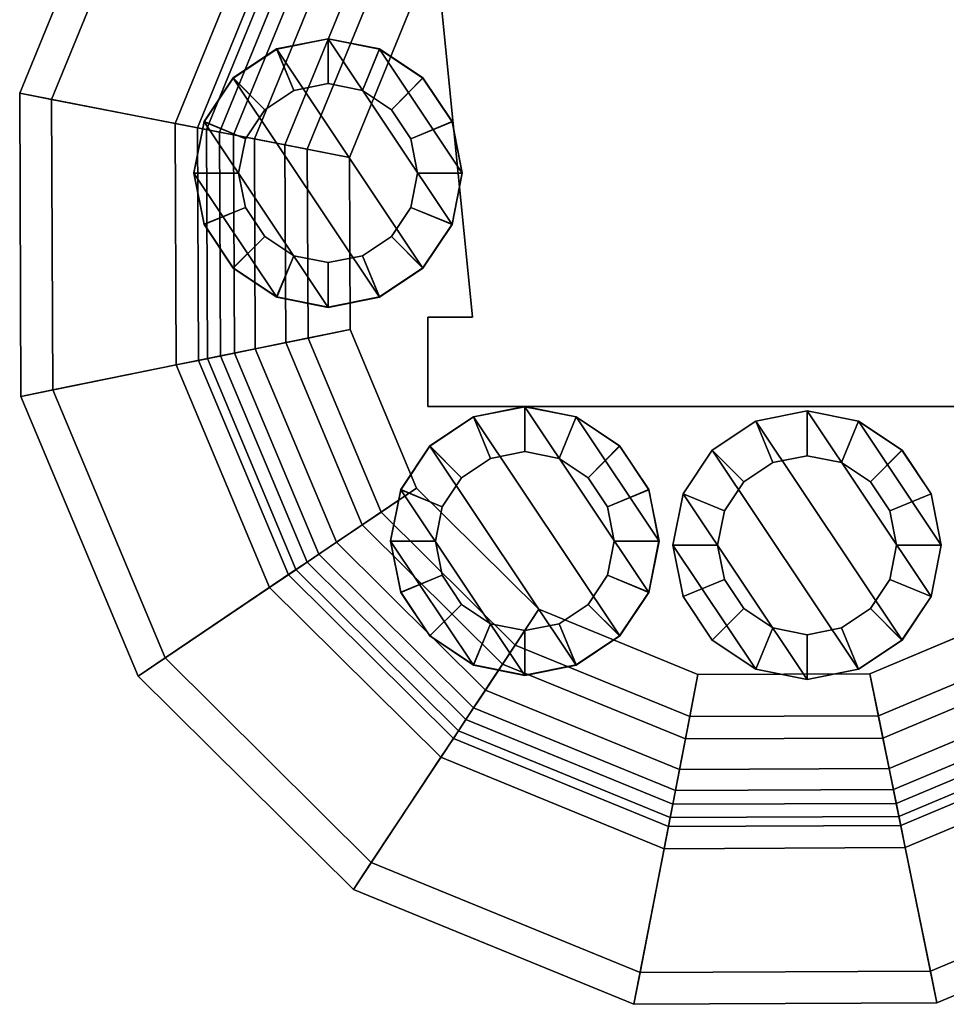
# Model space of a CAD drawing. Units: inches. Extents: x -240 to 231, y -80 to 35.
# Drawn here: x -2 to 0, y -29 to -26 of the extents above; entities that cross this region are included whole.
import ezdxf

# ---------------------------------------------------------------- set-up
doc = ezdxf.new("R2010")
doc.units = ezdxf.units.IN
doc.header["$MEASUREMENT"] = 0
for name, color, linetype in [('DISPLAY-CUP', 5, 'Continuous'), ('DISPLAY-ERASER', 5, 'Continuous'), ('DISPLAY-MARKER', 5, 'Continuous')]:
    doc.layers.add(name, color=color, linetype=linetype)

# ---------------------------------------------------------------- blocks, each defined once
blk = doc.blocks.new('GEXMK_1_0T')
at = {"layer": 'DISPLAY-CUP'}
for points in [[(-1.0892, -2.8479, 34.709), (-0.782, -2.097, 34.709), (-0.8577, -2.0469, 34.709), (-1.1783, -2.8305, 34.709)], [(-0.8577, -2.0469, 34.709), (-0.4886, -2.2912, 31.3536), (-0.7438, -2.915, 31.3536), (-1.1783, -2.8305, 34.709)], [(-0.6562, -2.932, 31.3654), (-0.4142, -2.3405, 31.3654), (-0.782, -2.097, 34.709), (-1.0892, -2.8479, 34.709)], [(-0.4886, -2.2912, 31.3536), (-0.4357, -2.3262, 31.1677), (-0.6815, -2.9271, 31.1677), (-0.7438, -2.915, 31.3536)], [(-0.4357, -2.3262, 31.1677), (-0.3501, -2.3829, 31.043), (-0.5808, -2.9467, 31.043), (-0.6815, -2.9271, 31.1677)], [(-0.6198, -2.9391, 31.2411), (-0.3833, -2.3609, 31.2411), (-0.4142, -2.3405, 31.3654), (-0.6562, -2.932, 31.3654)], [(-0.5225, -2.958, 31.1107), (-0.3006, -2.4156, 31.1107), (-0.3833, -2.3609, 31.2411), (-0.6198, -2.9391, 31.2411)], [(-0.3501, -2.3829, 31.043), (-0.2282, -2.4635, 30.9539), (-0.4373, -2.9746, 30.9539), (-0.5808, -2.9467, 31.043)], [(-0.3748, -2.9867, 31.0269), (-0.1751, -2.4987, 31.0269), (-0.3006, -2.4156, 31.1107), (-0.5225, -2.958, 31.1107)], [(-0.2282, -2.4635, 30.9539), (-0.0753, -2.5648, 30.919), (-0.2572, -3.0096, 30.919), (-0.4373, -2.9746, 30.9539)], [(-0.2572, -3.0096, 31.009), (-0.0753, -2.5648, 31.009), (-0.1751, -2.4987, 31.0269), (-0.3748, -2.9867, 31.0269)], [(-1.0857, -3.6591, 34.709), (-1.0892, -2.8479, 34.709), (-1.1783, -2.8305, 34.709), (-1.1747, -3.6772, 34.709)], [(-1.1783, -2.8305, 34.709), (-0.7438, -2.915, 31.3536), (-0.7409, -3.589, 31.3536), (-1.1747, -3.6772, 34.709)], [(-0.6534, -3.5712, 31.3654), (-0.6562, -2.932, 31.3654), (-1.0892, -2.8479, 34.709), (-1.0857, -3.6591, 34.709)], [(-0.7438, -2.915, 31.3536), (-0.6815, -2.9271, 31.1677), (-0.6787, -3.5763, 31.1677), (-0.7409, -3.589, 31.3536)], [(-0.6815, -2.9271, 31.1677), (-0.5808, -2.9467, 31.043), (-0.5781, -3.5558, 31.043), (-0.6787, -3.5763, 31.1677)], [(-0.6171, -3.5638, 31.2411), (-0.6198, -2.9391, 31.2411), (-0.6562, -2.932, 31.3654), (-0.6534, -3.5712, 31.3654)], [(-0.52, -3.544, 31.1107), (-0.5225, -2.958, 31.1107), (-0.6198, -2.9391, 31.2411), (-0.6171, -3.5638, 31.2411)], [(-0.5808, -2.9467, 31.043), (-0.4373, -2.9746, 30.9539), (-0.4349, -3.5267, 30.9539), (-0.5781, -3.5558, 31.043)], [(-0.3725, -3.514, 31.0269), (-0.3748, -2.9867, 31.0269), (-0.5225, -2.958, 31.1107), (-0.52, -3.544, 31.1107)], [(-0.4373, -2.9746, 30.9539), (-0.2572, -3.0096, 30.919), (-0.2551, -3.4901, 30.919), (-0.4349, -3.5267, 30.9539)], [(-0.2551, -3.4901, 31.009), (-0.2572, -3.0096, 31.009), (-0.3748, -2.9867, 31.0269), (-0.3725, -3.514, 31.0269)], [(-0.4349, -3.5267, 30.9539), (-0.2551, -3.4901, 30.919), (-0.0693, -3.9333, 30.919), (-0.2214, -4.0359, 30.9539)], [(-0.0693, -3.9333, 31.009), (-0.2551, -3.4901, 31.009), (-0.3725, -3.514, 31.0269), (-0.1686, -4.0003, 31.0269)], [(-0.1686, -4.0003, 31.0269), (-0.3725, -3.514, 31.0269), (-0.52, -3.544, 31.1107), (-0.2934, -4.0844, 31.1107)], [(-0.2934, -4.0844, 31.1107), (-0.52, -3.544, 31.1107), (-0.6171, -3.5638, 31.2411), (-0.3755, -4.1399, 31.2411)], [(-0.5781, -3.5558, 31.043), (-0.4349, -3.5267, 30.9539), (-0.2214, -4.0359, 30.9539), (-0.3426, -4.1176, 31.043)], [(-0.4063, -4.1606, 31.3654), (-0.6534, -3.5712, 31.3654), (-1.0857, -3.6591, 34.709), (-0.772, -4.4073, 34.709)], [(-0.6787, -3.5763, 31.1677), (-0.5781, -3.5558, 31.043), (-0.3426, -4.1176, 31.043), (-0.4276, -4.175, 31.1677)], [(-0.3755, -4.1399, 31.2411), (-0.6171, -3.5638, 31.2411), (-0.6534, -3.5712, 31.3654), (-0.4063, -4.1606, 31.3654)], [(-1.1747, -3.6772, 34.709), (-0.7409, -3.589, 31.3536), (-0.4802, -4.2105, 31.3536), (-0.8472, -4.458, 34.709)], [(-0.7409, -3.589, 31.3536), (-0.6787, -3.5763, 31.1677), (-0.4276, -4.175, 31.1677), (-0.4802, -4.2105, 31.3536)], [(-0.772, -4.4073, 34.709), (-1.0857, -3.6591, 34.709), (-1.1747, -3.6772, 34.709), (-0.8472, -4.458, 34.709)], [(-0.2214, -4.0359, 30.9539), (-0.0693, -3.9333, 30.919), (0.272, -4.2716, 30.919), (0.1707, -4.4246, 30.9539)], [(0.272, -4.2716, 31.009), (-0.0693, -3.9333, 31.009), (-0.1686, -4.0003, 31.0269), (0.2059, -4.3715, 31.0269)], [(0.2059, -4.3715, 31.0269), (-0.1686, -4.0003, 31.0269), (-0.2934, -4.0844, 31.1107), (0.1228, -4.497, 31.1107)], [(-0.3426, -4.1176, 31.043), (-0.2214, -4.0359, 30.9539), (0.1707, -4.4246, 30.9539), (0.0901, -4.5465, 31.043)], [(0.1228, -4.497, 31.1107), (-0.2934, -4.0844, 31.1107), (-0.3755, -4.1399, 31.2411), (0.0681, -4.5796, 31.2411)], [(-0.4276, -4.175, 31.1677), (-0.3426, -4.1176, 31.043), (0.0901, -4.5465, 31.043), (0.0334, -4.6321, 31.1677)], [(0.0681, -4.5796, 31.2411), (-0.3755, -4.1399, 31.2411), (-0.4063, -4.1606, 31.3654), (0.0477, -4.6106, 31.3654)], [(0.0477, -4.6106, 31.3654), (-0.4063, -4.1606, 31.3654), (-0.772, -4.4073, 34.709), (-0.1958, -4.9784, 34.709)], [(-0.4802, -4.2105, 31.3536), (-0.4276, -4.175, 31.1677), (0.0334, -4.6321, 31.1677), (-0.0016, -4.685, 31.3536)], [(-0.8472, -4.458, 34.709), (-0.4802, -4.2105, 31.3536), (-0.0016, -4.685, 31.3536), (-0.2459, -5.0541, 34.709)], [(0.1707, -4.4246, 30.9539), (0.272, -4.2716, 30.919), (0.7168, -4.4536, 30.919), (0.6818, -4.6337, 30.9539)], [(0.7168, -4.4536, 31.009), (0.272, -4.2716, 31.009), (0.2059, -4.3715, 31.0269), (0.6939, -4.5712, 31.0269)], [(1.2339, -4.6313, 30.9539), (1.1973, -4.4515, 30.919), (1.6405, -4.2657, 30.919), (1.7431, -4.4177, 30.9539)], [(1.6405, -4.2657, 31.009), (1.1973, -4.4515, 31.009), (1.2212, -4.5689, 31.0269), (1.7075, -4.365, 31.0269)], [(0.6939, -4.5712, 31.0269), (0.2059, -4.3715, 31.0269), (0.1228, -4.497, 31.1107), (0.6652, -4.7189, 31.1107)], [(1.7075, -4.365, 31.0269), (1.2212, -4.5689, 31.0269), (1.2512, -4.7164, 31.1107), (1.7916, -4.4897, 31.1107)], [(-0.1958, -4.9784, 34.709), (-0.772, -4.4073, 34.709), (-0.8472, -4.458, 34.709), (-0.2459, -5.0541, 34.709)], [(0.0901, -4.5465, 31.043), (0.1707, -4.4246, 30.9539), (0.6818, -4.6337, 30.9539), (0.6539, -4.7772, 31.043)], [(1.263, -4.7745, 31.043), (1.2339, -4.6313, 30.9539), (1.7431, -4.4177, 30.9539), (1.8248, -4.5389, 31.043)], [(0.6818, -4.6337, 30.9539), (0.7168, -4.4536, 30.919), (1.1973, -4.4515, 30.919), (1.2339, -4.6313, 30.9539)], [(1.1973, -4.4515, 31.009), (0.7168, -4.4536, 31.009), (0.6939, -4.5712, 31.0269), (1.2212, -4.5689, 31.0269)], [(0.6652, -4.7189, 31.1107), (0.1228, -4.497, 31.1107), (0.0681, -4.5796, 31.2411), (0.6463, -4.8162, 31.2411)], [(1.7916, -4.4897, 31.1107), (1.2512, -4.7164, 31.1107), (1.271, -4.8135, 31.2411), (1.8471, -4.5719, 31.2411)], [(0.0334, -4.6321, 31.1677), (0.0901, -4.5465, 31.043), (0.6539, -4.7772, 31.043), (0.6343, -4.8779, 31.1677)], [(1.2835, -4.875, 31.1677), (1.263, -4.7745, 31.043), (1.8248, -4.5389, 31.043), (1.8822, -4.624, 31.1677)], [(0.6463, -4.8162, 31.2411), (0.0681, -4.5796, 31.2411), (0.0477, -4.6106, 31.3654), (0.6392, -4.8526, 31.3654)], [(1.2212, -4.5689, 31.0269), (0.6939, -4.5712, 31.0269), (0.6652, -4.7189, 31.1107), (1.2512, -4.7164, 31.1107)], [(1.8471, -4.5719, 31.2411), (1.271, -4.8135, 31.2411), (1.2784, -4.8498, 31.3654), (1.8678, -4.6026, 31.3654)], [(0.6392, -4.8526, 31.3654), (0.0477, -4.6106, 31.3654), (-0.1958, -4.9784, 34.709), (0.555, -5.2856, 34.709)], [(1.8678, -4.6026, 31.3654), (1.2784, -4.8498, 31.3654), (1.3663, -5.2821, 34.709), (2.1145, -4.9683, 34.709)], [(-0.0016, -4.685, 31.3536), (0.0334, -4.6321, 31.1677), (0.6343, -4.8779, 31.1677), (0.6222, -4.9402, 31.3536)], [(0.6539, -4.7772, 31.043), (0.6818, -4.6337, 30.9539), (1.2339, -4.6313, 30.9539), (1.263, -4.7745, 31.043)], [(1.2962, -4.9372, 31.3536), (1.2835, -4.875, 31.1677), (1.8822, -4.624, 31.1677), (1.9177, -4.6766, 31.3536)], [(-0.2459, -5.0541, 34.709), (-0.0016, -4.685, 31.3536), (0.6222, -4.9402, 31.3536), (0.5377, -5.3747, 34.709)], [(1.3844, -5.371, 34.709), (1.2962, -4.9372, 31.3536), (1.9177, -4.6766, 31.3536), (2.1652, -5.0436, 34.709)], [(1.2512, -4.7164, 31.1107), (0.6652, -4.7189, 31.1107), (0.6463, -4.8162, 31.2411), (1.271, -4.8135, 31.2411)], [(0.6343, -4.8779, 31.1677), (0.6539, -4.7772, 31.043), (1.263, -4.7745, 31.043), (1.2835, -4.875, 31.1677)], [(1.271, -4.8135, 31.2411), (0.6463, -4.8162, 31.2411), (0.6392, -4.8526, 31.3654), (1.2784, -4.8498, 31.3654)], [(1.2784, -4.8498, 31.3654), (0.6392, -4.8526, 31.3654), (0.555, -5.2856, 34.709), (1.3663, -5.2821, 34.709)], [(0.6222, -4.9402, 31.3536), (0.6343, -4.8779, 31.1677), (1.2835, -4.875, 31.1677), (1.2962, -4.9372, 31.3536)], [(0.5377, -5.3747, 34.709), (0.6222, -4.9402, 31.3536), (1.2962, -4.9372, 31.3536), (1.3844, -5.371, 34.709)], [(2.1145, -4.9683, 34.709), (1.3663, -5.2821, 34.709), (1.3844, -5.371, 34.709), (2.1652, -5.0436, 34.709)], [(0.555, -5.2856, 34.709), (-0.1958, -4.9784, 34.709), (-0.2459, -5.0541, 34.709), (0.5377, -5.3747, 34.709)], [(1.3663, -5.2821, 34.709), (0.555, -5.2856, 34.709), (0.5377, -5.3747, 34.709), (1.3844, -5.371, 34.709)]]:
    blk.add_3dface(points, dxfattribs=at)
for points, invisible_edges in [([(-0.2572, -3.0096, 30.919), (-0.0753, -2.5648, 30.919), (1.1868, -2.0356, 30.919), (1.6316, -2.2175, 30.919)], 10), ([(1.1868, -2.0356, 31.009), (-0.0753, -2.5648, 31.009), (-0.2572, -3.0096, 31.009), (1.6316, -2.2175, 31.009)], 5), ([(-0.2572, -3.0096, 30.919), (1.6316, -2.2175, 30.919), (1.9729, -2.5559, 30.919), (-0.2551, -3.4901, 30.919)], 5), ([(1.9729, -2.5559, 31.009), (1.6316, -2.2175, 31.009), (-0.2572, -3.0096, 31.009), (-0.2551, -3.4901, 31.009)], 10), ([(-0.0693, -3.9333, 30.919), (-0.2551, -3.4901, 30.919), (1.9729, -2.5559, 30.919), (2.1587, -2.999, 30.919)], 10), ([(1.9729, -2.5559, 31.009), (-0.2551, -3.4901, 31.009), (-0.0693, -3.9333, 31.009), (2.1587, -2.999, 31.009)], 5), ([(-0.0693, -3.9333, 30.919), (2.1587, -2.999, 30.919), (2.1608, -3.4796, 30.919), (0.272, -4.2716, 30.919)], 5), ([(2.1608, -3.4796, 31.009), (2.1587, -2.999, 31.009), (-0.0693, -3.9333, 31.009), (0.272, -4.2716, 31.009)], 10), ([(0.7168, -4.4536, 30.919), (0.272, -4.2716, 30.919), (2.1608, -3.4796, 30.919), (1.9788, -3.9244, 30.919)], 10), ([(2.1608, -3.4796, 31.009), (0.272, -4.2716, 31.009), (0.7168, -4.4536, 31.009), (1.9788, -3.9244, 31.009)], 5), ([(0.7168, -4.4536, 30.919), (1.9788, -3.9244, 30.919), (1.6405, -4.2657, 30.919), (1.1973, -4.4515, 30.919)], 1), ([(1.6405, -4.2657, 31.009), (1.9788, -3.9244, 31.009), (0.7168, -4.4536, 31.009), (1.1973, -4.4515, 31.009)], 2)]:
    blk.add_3dface(points, dxfattribs=dict(at, invisible_edges=invisible_edges))
at = {"layer": 'DISPLAY-ERASER'}
for points, invisible_edges in [([(0.087, -3.4553, 36.382), (1.837, -3.4553, 36.382), (1.962, -2.2053, 36.382), (-0.038, -2.2053, 36.382)], 1), ([(0.087, -3.4553, 31.382), (1.837, -3.4553, 31.382), (1.962, -2.2053, 31.382), (-0.038, -2.2053, 31.382)], 1), ([(-0.038, -3.7053, 31.382), (1.962, -3.7053, 31.382), (1.962, -3.4553, 31.382), (-0.038, -3.4553, 31.382)], 4), ([(-0.038, -3.7053, 36.382), (1.962, -3.7053, 36.382), (1.962, -3.4553, 36.382), (-0.038, -3.4553, 36.382)], 4)]:
    blk.add_3dface(points, dxfattribs=dict(at, invisible_edges=invisible_edges))
for points in [[(-0.038, -2.2053, 31.382), (0.087, -3.4553, 31.382), (0.087, -3.4553, 36.382), (-0.038, -2.2053, 36.382)], [(0.087, -3.4553, 36.382), (-0.038, -3.4553, 36.382), (-0.038, -3.4553, 31.382), (0.087, -3.4553, 31.382)], [(-0.038, -3.4553, 36.382), (-0.038, -3.7053, 36.382), (-0.038, -3.7053, 31.382), (-0.038, -3.4553, 31.382)], [(1.962, -3.7053, 36.382), (1.962, -3.7053, 31.382), (-0.038, -3.7053, 31.382), (-0.038, -3.7053, 36.382)]]:
    blk.add_3dface(points, dxfattribs=at)
at = {"layer": 'DISPLAY-MARKER'}
for points in [[(-0.3168, -2.6779, 32.2795), (-0.4603, -2.7064, 32.2795), (-0.4603, -2.7064, 36.2795), (-0.3168, -2.6779, 36.2795)], [(-0.4123, -2.8223, 36.3557), (-0.3166, -2.8033, 36.3557), (-0.3168, -2.6779, 36.2795), (-0.4603, -2.7064, 36.2795)], [(-0.4601, -2.7068, 37.3007), (-0.3166, -2.6783, 37.3007), (-0.3166, -2.8033, 36.3557), (-0.4123, -2.8223, 36.3557)], [(-0.4601, -2.7068, 37.3007), (-0.0515, -3.3185, 37.3007), (0.0298, -3.1968, 37.3007), (-0.3166, -2.6783, 37.3007)], [(-0.1733, -2.7064, 32.2795), (-0.3168, -2.6779, 32.2795), (-0.3168, -2.6779, 36.2795), (-0.1733, -2.7064, 36.2795)], [(-0.3166, -2.8033, 36.3557), (-0.2209, -2.8223, 36.3557), (-0.1733, -2.7064, 36.2795), (-0.3168, -2.6779, 36.2795)], [(-0.3166, -2.6783, 37.3007), (-0.1731, -2.7068, 37.3007), (-0.2209, -2.8223, 36.3557), (-0.3166, -2.8033, 36.3557)], [(-0.1731, -2.7068, 37.3007), (-0.3166, -2.6783, 37.3007), (0.0298, -3.1968, 37.3007), (0.0584, -3.0533, 37.3007)], [(-0.4603, -2.7064, 32.2795), (-0.5819, -2.7877, 32.2795), (-0.5819, -2.7877, 36.2795), (-0.4603, -2.7064, 36.2795)], [(-0.4934, -2.8765, 36.3557), (-0.4123, -2.8223, 36.3557), (-0.4603, -2.7064, 36.2795), (-0.5819, -2.7877, 36.2795)], [(-0.5818, -2.7881, 37.3007), (-0.4601, -2.7068, 37.3007), (-0.4123, -2.8223, 36.3557), (-0.4934, -2.8765, 36.3557)], [(-0.4601, -2.7068, 37.3007), (-0.5818, -2.7881, 37.3007), (-0.1731, -3.3997, 37.3007), (-0.0515, -3.3185, 37.3007)], [(-0.2209, -2.8223, 36.3557), (-0.1398, -2.8765, 36.3557), (-0.0516, -2.7877, 36.2795), (-0.1733, -2.7064, 36.2795)], [(-0.1731, -2.7068, 37.3007), (-0.0515, -2.7881, 37.3007), (-0.1398, -2.8765, 36.3557), (-0.2209, -2.8223, 36.3557)], [(-0.0516, -2.7877, 32.2795), (-0.1733, -2.7064, 32.2795), (-0.1733, -2.7064, 36.2795), (-0.0516, -2.7877, 36.2795)], [(-0.1731, -2.7068, 37.3007), (0.0584, -3.0533, 37.3007), (0.0298, -2.9098, 37.3007), (-0.0515, -2.7881, 37.3007)], [(-0.5819, -2.7877, 32.2795), (-0.6632, -2.9094, 32.2795), (-0.6632, -2.9094, 36.2795), (-0.5819, -2.7877, 36.2795)], [(-0.5476, -2.9576, 36.3557), (-0.4934, -2.8765, 36.3557), (-0.5819, -2.7877, 36.2795), (-0.6632, -2.9094, 36.2795)], [(-0.6631, -2.9098, 37.3007), (-0.5818, -2.7881, 37.3007), (-0.4934, -2.8765, 36.3557), (-0.5476, -2.9576, 36.3557)], [(-0.6631, -2.9098, 37.3007), (-0.3166, -3.4283, 37.3007), (-0.1731, -3.3997, 37.3007), (-0.5818, -2.7881, 37.3007)], [(-0.1398, -2.8765, 36.3557), (-0.0856, -2.9576, 36.3557), (0.0297, -2.9094, 36.2795), (-0.0516, -2.7877, 36.2795)], [(-0.0515, -2.7881, 37.3007), (0.0298, -2.9098, 37.3007), (-0.0856, -2.9576, 36.3557), (-0.1398, -2.8765, 36.3557)], [(0.0297, -2.9094, 32.2795), (-0.0516, -2.7877, 32.2795), (-0.0516, -2.7877, 36.2795), (0.0297, -2.9094, 36.2795)], [(-0.6632, -2.9094, 32.2795), (-0.6918, -3.0529, 32.2795), (-0.6918, -3.0529, 36.2795), (-0.6632, -2.9094, 36.2795)], [(-0.5666, -3.0533, 36.3557), (-0.5476, -2.9576, 36.3557), (-0.6632, -2.9094, 36.2795), (-0.6918, -3.0529, 36.2795)], [(-0.6916, -3.0533, 37.3007), (-0.6631, -2.9098, 37.3007), (-0.5476, -2.9576, 36.3557), (-0.5666, -3.0533, 36.3557)], [(-0.6631, -2.9098, 37.3007), (-0.6916, -3.0533, 37.3007), (-0.4601, -3.3997, 37.3007), (-0.3166, -3.4283, 37.3007)], [(-0.0856, -2.9576, 36.3557), (-0.0666, -3.0533, 36.3557), (0.0582, -3.0529, 36.2795), (0.0297, -2.9094, 36.2795)], [(0.0298, -2.9098, 37.3007), (0.0584, -3.0533, 37.3007), (-0.0666, -3.0533, 36.3557), (-0.0856, -2.9576, 36.3557)], [(0.0582, -3.0529, 32.2795), (0.0297, -2.9094, 32.2795), (0.0297, -2.9094, 36.2795), (0.0582, -3.0529, 36.2795)], [(-0.6918, -3.0529, 32.2795), (-0.6632, -3.1964, 32.2795), (-0.6632, -3.1964, 36.2795), (-0.6918, -3.0529, 36.2795)], [(-0.5476, -3.149, 36.3557), (-0.5666, -3.0533, 36.3557), (-0.6918, -3.0529, 36.2795), (-0.6632, -3.1964, 36.2795)], [(-0.6631, -3.1968, 37.3007), (-0.6916, -3.0533, 37.3007), (-0.5666, -3.0533, 36.3557), (-0.5476, -3.149, 36.3557)], [(-0.6631, -3.1968, 37.3007), (-0.5818, -3.3185, 37.3007), (-0.4601, -3.3997, 37.3007), (-0.6916, -3.0533, 37.3007)], [(-0.0666, -3.0533, 36.3557), (-0.0856, -3.149, 36.3557), (0.0297, -3.1964, 36.2795), (0.0582, -3.0529, 36.2795)], [(0.0584, -3.0533, 37.3007), (0.0298, -3.1968, 37.3007), (-0.0856, -3.149, 36.3557), (-0.0666, -3.0533, 36.3557)], [(0.0297, -3.1964, 32.2795), (0.0582, -3.0529, 32.2795), (0.0582, -3.0529, 36.2795), (0.0297, -3.1964, 36.2795)], [(-0.4934, -3.2301, 36.3557), (-0.5476, -3.149, 36.3557), (-0.6632, -3.1964, 36.2795), (-0.5819, -3.318, 36.2795)], [(-0.5818, -3.3185, 37.3007), (-0.6631, -3.1968, 37.3007), (-0.5476, -3.149, 36.3557), (-0.4934, -3.2301, 36.3557)], [(-0.0856, -3.149, 36.3557), (-0.1398, -3.2301, 36.3557), (-0.0516, -3.318, 36.2795), (0.0297, -3.1964, 36.2795)], [(0.0298, -3.1968, 37.3007), (-0.0515, -3.3185, 37.3007), (-0.1398, -3.2301, 36.3557), (-0.0856, -3.149, 36.3557)], [(-0.6632, -3.1964, 32.2795), (-0.5819, -3.318, 32.2795), (-0.5819, -3.318, 36.2795), (-0.6632, -3.1964, 36.2795)], [(-0.0516, -3.318, 32.2795), (0.0297, -3.1964, 32.2795), (0.0297, -3.1964, 36.2795), (-0.0516, -3.318, 36.2795)], [(-0.4123, -3.2843, 36.3557), (-0.4934, -3.2301, 36.3557), (-0.5819, -3.318, 36.2795), (-0.4603, -3.3993, 36.2795)], [(-0.4601, -3.3997, 37.3007), (-0.5818, -3.3185, 37.3007), (-0.4934, -3.2301, 36.3557), (-0.4123, -3.2843, 36.3557)], [(-0.1398, -3.2301, 36.3557), (-0.2209, -3.2843, 36.3557), (-0.1733, -3.3993, 36.2795), (-0.0516, -3.318, 36.2795)], [(-0.0515, -3.3185, 37.3007), (-0.1731, -3.3997, 37.3007), (-0.2209, -3.2843, 36.3557), (-0.1398, -3.2301, 36.3557)], [(-0.3166, -3.3033, 36.3557), (-0.4123, -3.2843, 36.3557), (-0.4603, -3.3993, 36.2795), (-0.3168, -3.4279, 36.2795)], [(-0.3166, -3.4283, 37.3007), (-0.4601, -3.3997, 37.3007), (-0.4123, -3.2843, 36.3557), (-0.3166, -3.3033, 36.3557)], [(-0.2209, -3.2843, 36.3557), (-0.3166, -3.3033, 36.3557), (-0.3168, -3.4279, 36.2795), (-0.1733, -3.3993, 36.2795)], [(-0.1731, -3.3997, 37.3007), (-0.3166, -3.4283, 37.3007), (-0.3166, -3.3033, 36.3557), (-0.2209, -3.2843, 36.3557)], [(-0.5819, -3.318, 32.2795), (-0.4603, -3.3993, 32.2795), (-0.4603, -3.3993, 36.2795), (-0.5819, -3.318, 36.2795)], [(-0.1733, -3.3993, 32.2795), (-0.0516, -3.318, 32.2795), (-0.0516, -3.318, 36.2795), (-0.1733, -3.3993, 36.2795)], [(-0.4603, -3.3993, 32.2795), (-0.3168, -3.4279, 32.2795), (-0.3168, -3.4279, 36.2795), (-0.4603, -3.3993, 36.2795)], [(-0.3168, -3.4279, 32.2795), (-0.1733, -3.3993, 32.2795), (-0.1733, -3.3993, 36.2795), (-0.3168, -3.4279, 36.2795)], [(0.233, -3.7056, 31.2506), (0.0895, -3.7341, 31.2506), (0.0895, -3.7341, 35.2506), (0.233, -3.7056, 35.2506)], [(0.1374, -3.85, 35.3268), (0.2331, -3.831, 35.3268), (0.233, -3.7056, 35.2506), (0.0895, -3.7341, 35.2506)], [(0.0896, -3.7345, 36.2718), (0.2331, -3.706, 36.2718), (0.2331, -3.831, 35.3268), (0.1374, -3.85, 35.3268)], [(0.0896, -3.7345, 36.2718), (0.4983, -4.3461, 36.2718), (0.5796, -4.2245, 36.2718), (0.2331, -3.706, 36.2718)], [(0.3765, -3.7341, 31.2506), (0.233, -3.7056, 31.2506), (0.233, -3.7056, 35.2506), (0.3765, -3.7341, 35.2506)], [(0.2331, -3.831, 35.3268), (0.3288, -3.85, 35.3268), (0.3765, -3.7341, 35.2506), (0.233, -3.7056, 35.2506)], [(0.2331, -3.706, 36.2718), (0.3766, -3.7345, 36.2718), (0.3288, -3.85, 35.3268), (0.2331, -3.831, 35.3268)], [(0.3766, -3.7345, 36.2718), (0.2331, -3.706, 36.2718), (0.5796, -4.2245, 36.2718), (0.6081, -4.081, 36.2718)], [(0.0895, -3.7341, 31.2506), (-0.0322, -3.8154, 31.2506), (-0.0322, -3.8154, 35.2506), (0.0895, -3.7341, 35.2506)], [(0.0563, -3.9042, 35.3268), (0.1374, -3.85, 35.3268), (0.0895, -3.7341, 35.2506), (-0.0322, -3.8154, 35.2506)], [(-0.0321, -3.8158, 36.2718), (0.0896, -3.7345, 36.2718), (0.1374, -3.85, 35.3268), (0.0563, -3.9042, 35.3268)], [(0.0896, -3.7345, 36.2718), (-0.0321, -3.8158, 36.2718), (0.3766, -4.4274, 36.2718), (0.4983, -4.3461, 36.2718)], [(0.3288, -3.85, 35.3268), (0.4099, -3.9042, 35.3268), (0.4981, -3.8154, 35.2506), (0.3765, -3.7341, 35.2506)], [(0.3766, -3.7345, 36.2718), (0.4983, -3.8158, 36.2718), (0.4099, -3.9042, 35.3268), (0.3288, -3.85, 35.3268)], [(0.4981, -3.8154, 31.2506), (0.3765, -3.7341, 31.2506), (0.3765, -3.7341, 35.2506), (0.4981, -3.8154, 35.2506)], [(0.3766, -3.7345, 36.2718), (0.6081, -4.081, 36.2718), (0.5796, -3.9375, 36.2718), (0.4983, -3.8158, 36.2718)], [(1.0217, -3.7172, 31.2506), (0.8782, -3.7457, 31.2506), (0.8782, -3.7457, 35.2506), (1.0217, -3.7172, 35.2506)], [(0.9262, -3.8617, 35.3268), (1.0219, -3.8426, 35.3268), (1.0217, -3.7172, 35.2506), (0.8782, -3.7457, 35.2506)], [(0.8784, -3.7462, 36.2718), (1.0219, -3.7176, 36.2718), (1.0219, -3.8426, 35.3268), (0.9262, -3.8617, 35.3268)], [(0.8784, -3.7462, 36.2718), (1.2871, -4.3578, 36.2718), (1.3684, -4.2361, 36.2718), (1.0219, -3.7176, 36.2718)], [(1.1653, -3.7457, 31.2506), (1.0217, -3.7172, 31.2506), (1.0217, -3.7172, 35.2506), (1.1653, -3.7457, 35.2506)], [(1.0219, -3.8426, 35.3268), (1.1176, -3.8617, 35.3268), (1.1653, -3.7457, 35.2506), (1.0217, -3.7172, 35.2506)], [(1.0219, -3.7176, 36.2718), (1.1654, -3.7462, 36.2718), (1.1176, -3.8617, 35.3268), (1.0219, -3.8426, 35.3268)], [(1.1654, -3.7462, 36.2718), (1.0219, -3.7176, 36.2718), (1.3684, -4.2361, 36.2718), (1.3969, -4.0926, 36.2718)], [(0.8782, -3.7457, 31.2506), (0.7566, -3.827, 31.2506), (0.7566, -3.827, 35.2506), (0.8782, -3.7457, 35.2506)], [(0.8451, -3.9158, 35.3268), (0.9262, -3.8617, 35.3268), (0.8782, -3.7457, 35.2506), (0.7566, -3.827, 35.2506)], [(0.7567, -3.8275, 36.2718), (0.8784, -3.7462, 36.2718), (0.9262, -3.8617, 35.3268), (0.8451, -3.9158, 35.3268)], [(0.8784, -3.7462, 36.2718), (0.7567, -3.8275, 36.2718), (1.1654, -4.4391, 36.2718), (1.2871, -4.3578, 36.2718)], [(1.1176, -3.8617, 35.3268), (1.1987, -3.9158, 35.3268), (1.2869, -3.827, 35.2506), (1.1653, -3.7457, 35.2506)], [(1.1654, -3.7462, 36.2718), (1.2871, -3.8275, 36.2718), (1.1987, -3.9158, 35.3268), (1.1176, -3.8617, 35.3268)], [(1.2869, -3.827, 31.2506), (1.1653, -3.7457, 31.2506), (1.1653, -3.7457, 35.2506), (1.2869, -3.827, 35.2506)], [(1.1654, -3.7462, 36.2718), (1.3969, -4.0926, 36.2718), (1.3684, -3.9491, 36.2718), (1.2871, -3.8275, 36.2718)], [(-0.0322, -3.8154, 31.2506), (-0.1135, -3.937, 31.2506), (-0.1135, -3.937, 35.2506), (-0.0322, -3.8154, 35.2506)], [(0.0021, -3.9853, 35.3268), (0.0563, -3.9042, 35.3268), (-0.0322, -3.8154, 35.2506), (-0.1135, -3.937, 35.2506)], [(-0.1133, -3.9375, 36.2718), (-0.0321, -3.8158, 36.2718), (0.0563, -3.9042, 35.3268), (0.0021, -3.9853, 35.3268)], [(-0.1133, -3.9375, 36.2718), (0.2331, -4.456, 36.2718), (0.3766, -4.4274, 36.2718), (-0.0321, -3.8158, 36.2718)], [(0.4099, -3.9042, 35.3268), (0.4641, -3.9853, 35.3268), (0.5794, -3.937, 35.2506), (0.4981, -3.8154, 35.2506)], [(0.4983, -3.8158, 36.2718), (0.5796, -3.9375, 36.2718), (0.4641, -3.9853, 35.3268), (0.4099, -3.9042, 35.3268)], [(0.5794, -3.937, 31.2506), (0.4981, -3.8154, 31.2506), (0.4981, -3.8154, 35.2506), (0.5794, -3.937, 35.2506)], [(0.7566, -3.827, 31.2506), (0.6753, -3.9487, 31.2506), (0.6753, -3.9487, 35.2506), (0.7566, -3.827, 35.2506)], [(0.7909, -3.997, 35.3268), (0.8451, -3.9158, 35.3268), (0.7566, -3.827, 35.2506), (0.6753, -3.9487, 35.2506)], [(0.6754, -3.9491, 36.2718), (0.7567, -3.8275, 36.2718), (0.8451, -3.9158, 35.3268), (0.7909, -3.997, 35.3268)], [(0.6754, -3.9491, 36.2718), (1.0219, -4.4676, 36.2718), (1.1654, -4.4391, 36.2718), (0.7567, -3.8275, 36.2718)], [(1.1987, -3.9158, 35.3268), (1.2529, -3.997, 35.3268), (1.3682, -3.9487, 35.2506), (1.2869, -3.827, 35.2506)], [(1.2871, -3.8275, 36.2718), (1.3684, -3.9491, 36.2718), (1.2529, -3.997, 35.3268), (1.1987, -3.9158, 35.3268)], [(1.3682, -3.9487, 31.2506), (1.2869, -3.827, 31.2506), (1.2869, -3.827, 35.2506), (1.3682, -3.9487, 35.2506)], [(-0.1135, -3.937, 31.2506), (-0.142, -4.0806, 31.2506), (-0.142, -4.0806, 35.2506), (-0.1135, -3.937, 35.2506)], [(-0.0169, -4.081, 35.3268), (0.0021, -3.9853, 35.3268), (-0.1135, -3.937, 35.2506), (-0.142, -4.0806, 35.2506)], [(-0.1419, -4.081, 36.2718), (-0.1133, -3.9375, 36.2718), (0.0021, -3.9853, 35.3268), (-0.0169, -4.081, 35.3268)], [(-0.1133, -3.9375, 36.2718), (-0.1419, -4.081, 36.2718), (0.0896, -4.4274, 36.2718), (0.2331, -4.456, 36.2718)], [(0.4641, -3.9853, 35.3268), (0.4831, -4.081, 35.3268), (0.608, -4.0806, 35.2506), (0.5794, -3.937, 35.2506)], [(0.5796, -3.9375, 36.2718), (0.6081, -4.081, 36.2718), (0.4831, -4.081, 35.3268), (0.4641, -3.9853, 35.3268)], [(0.608, -4.0806, 31.2506), (0.5794, -3.937, 31.2506), (0.5794, -3.937, 35.2506), (0.608, -4.0806, 35.2506)], [(0.6753, -3.9487, 31.2506), (0.6467, -4.0922, 31.2506), (0.6467, -4.0922, 35.2506), (0.6753, -3.9487, 35.2506)], [(0.7719, -4.0926, 35.3268), (0.7909, -3.997, 35.3268), (0.6753, -3.9487, 35.2506), (0.6467, -4.0922, 35.2506)], [(0.6469, -4.0926, 36.2718), (0.6754, -3.9491, 36.2718), (0.7909, -3.997, 35.3268), (0.7719, -4.0926, 35.3268)], [(0.6754, -3.9491, 36.2718), (0.6469, -4.0926, 36.2718), (0.8784, -4.4391, 36.2718), (1.0219, -4.4676, 36.2718)], [(1.2529, -3.997, 35.3268), (1.2719, -4.0926, 35.3268), (1.3967, -4.0922, 35.2506), (1.3682, -3.9487, 35.2506)], [(1.3684, -3.9491, 36.2718), (1.3969, -4.0926, 36.2718), (1.2719, -4.0926, 35.3268), (1.2529, -3.997, 35.3268)], [(1.3967, -4.0922, 31.2506), (1.3682, -3.9487, 31.2506), (1.3682, -3.9487, 35.2506), (1.3967, -4.0922, 35.2506)], [(-0.142, -4.0806, 31.2506), (-0.1135, -4.2241, 31.2506), (-0.1135, -4.2241, 35.2506), (-0.142, -4.0806, 35.2506)], [(0.0021, -4.1767, 35.3268), (-0.0169, -4.081, 35.3268), (-0.142, -4.0806, 35.2506), (-0.1135, -4.2241, 35.2506)], [(-0.1133, -4.2245, 36.2718), (-0.1419, -4.081, 36.2718), (-0.0169, -4.081, 35.3268), (0.0021, -4.1767, 35.3268)], [(-0.1133, -4.2245, 36.2718), (-0.0321, -4.3461, 36.2718), (0.0896, -4.4274, 36.2718), (-0.1419, -4.081, 36.2718)], [(0.4831, -4.081, 35.3268), (0.4641, -4.1767, 35.3268), (0.5794, -4.2241, 35.2506), (0.608, -4.0806, 35.2506)], [(0.6081, -4.081, 36.2718), (0.5796, -4.2245, 36.2718), (0.4641, -4.1767, 35.3268), (0.4831, -4.081, 35.3268)], [(0.5794, -4.2241, 31.2506), (0.608, -4.0806, 31.2506), (0.608, -4.0806, 35.2506), (0.5794, -4.2241, 35.2506)], [(0.6467, -4.0922, 31.2506), (0.6753, -4.2357, 31.2506), (0.6753, -4.2357, 35.2506), (0.6467, -4.0922, 35.2506)], [(0.7909, -4.1883, 35.3268), (0.7719, -4.0926, 35.3268), (0.6467, -4.0922, 35.2506), (0.6753, -4.2357, 35.2506)], [(0.6754, -4.2361, 36.2718), (0.6469, -4.0926, 36.2718), (0.7719, -4.0926, 35.3268), (0.7909, -4.1883, 35.3268)], [(0.6754, -4.2361, 36.2718), (0.7567, -4.3578, 36.2718), (0.8784, -4.4391, 36.2718), (0.6469, -4.0926, 36.2718)], [(1.2719, -4.0926, 35.3268), (1.2529, -4.1883, 35.3268), (1.3682, -4.2357, 35.2506), (1.3967, -4.0922, 35.2506)], [(1.3969, -4.0926, 36.2718), (1.3684, -4.2361, 36.2718), (1.2529, -4.1883, 35.3268), (1.2719, -4.0926, 35.3268)], [(1.3682, -4.2357, 31.2506), (1.3967, -4.0922, 31.2506), (1.3967, -4.0922, 35.2506), (1.3682, -4.2357, 35.2506)], [(0.0563, -4.2578, 35.3268), (0.0021, -4.1767, 35.3268), (-0.1135, -4.2241, 35.2506), (-0.0322, -4.3457, 35.2506)], [(-0.0321, -4.3461, 36.2718), (-0.1133, -4.2245, 36.2718), (0.0021, -4.1767, 35.3268), (0.0563, -4.2578, 35.3268)], [(0.4641, -4.1767, 35.3268), (0.4099, -4.2578, 35.3268), (0.4981, -4.3457, 35.2506), (0.5794, -4.2241, 35.2506)], [(0.5796, -4.2245, 36.2718), (0.4983, -4.3461, 36.2718), (0.4099, -4.2578, 35.3268), (0.4641, -4.1767, 35.3268)], [(0.8451, -4.2694, 35.3268), (0.7909, -4.1883, 35.3268), (0.6753, -4.2357, 35.2506), (0.7566, -4.3574, 35.2506)], [(0.7567, -4.3578, 36.2718), (0.6754, -4.2361, 36.2718), (0.7909, -4.1883, 35.3268), (0.8451, -4.2694, 35.3268)], [(1.2529, -4.1883, 35.3268), (1.1987, -4.2694, 35.3268), (1.2869, -4.3574, 35.2506), (1.3682, -4.2357, 35.2506)], [(1.3684, -4.2361, 36.2718), (1.2871, -4.3578, 36.2718), (1.1987, -4.2694, 35.3268), (1.2529, -4.1883, 35.3268)], [(-0.1135, -4.2241, 31.2506), (-0.0322, -4.3457, 31.2506), (-0.0322, -4.3457, 35.2506), (-0.1135, -4.2241, 35.2506)], [(0.4981, -4.3457, 31.2506), (0.5794, -4.2241, 31.2506), (0.5794, -4.2241, 35.2506), (0.4981, -4.3457, 35.2506)], [(0.1374, -4.312, 35.3268), (0.0563, -4.2578, 35.3268), (-0.0322, -4.3457, 35.2506), (0.0895, -4.427, 35.2506)], [(0.0896, -4.4274, 36.2718), (-0.0321, -4.3461, 36.2718), (0.0563, -4.2578, 35.3268), (0.1374, -4.312, 35.3268)], [(0.4099, -4.2578, 35.3268), (0.3288, -4.312, 35.3268), (0.3765, -4.427, 35.2506), (0.4981, -4.3457, 35.2506)], [(0.4983, -4.3461, 36.2718), (0.3766, -4.4274, 36.2718), (0.3288, -4.312, 35.3268), (0.4099, -4.2578, 35.3268)], [(0.6753, -4.2357, 31.2506), (0.7566, -4.3574, 31.2506), (0.7566, -4.3574, 35.2506), (0.6753, -4.2357, 35.2506)], [(1.2869, -4.3574, 31.2506), (1.3682, -4.2357, 31.2506), (1.3682, -4.2357, 35.2506), (1.2869, -4.3574, 35.2506)], [(0.9262, -4.3236, 35.3268), (0.8451, -4.2694, 35.3268), (0.7566, -4.3574, 35.2506), (0.8782, -4.4387, 35.2506)], [(0.8784, -4.4391, 36.2718), (0.7567, -4.3578, 36.2718), (0.8451, -4.2694, 35.3268), (0.9262, -4.3236, 35.3268)], [(1.1987, -4.2694, 35.3268), (1.1176, -4.3236, 35.3268), (1.1653, -4.4387, 35.2506), (1.2869, -4.3574, 35.2506)], [(1.2871, -4.3578, 36.2718), (1.1654, -4.4391, 36.2718), (1.1176, -4.3236, 35.3268), (1.1987, -4.2694, 35.3268)], [(0.2331, -4.331, 35.3268), (0.1374, -4.312, 35.3268), (0.0895, -4.427, 35.2506), (0.233, -4.4556, 35.2506)], [(0.2331, -4.456, 36.2718), (0.0896, -4.4274, 36.2718), (0.1374, -4.312, 35.3268), (0.2331, -4.331, 35.3268)], [(0.3288, -4.312, 35.3268), (0.2331, -4.331, 35.3268), (0.233, -4.4556, 35.2506), (0.3765, -4.427, 35.2506)], [(0.3766, -4.4274, 36.2718), (0.2331, -4.456, 36.2718), (0.2331, -4.331, 35.3268), (0.3288, -4.312, 35.3268)], [(1.0219, -4.3426, 35.3268), (0.9262, -4.3236, 35.3268), (0.8782, -4.4387, 35.2506), (1.0217, -4.4672, 35.2506)], [(1.0219, -4.4676, 36.2718), (0.8784, -4.4391, 36.2718), (0.9262, -4.3236, 35.3268), (1.0219, -4.3426, 35.3268)], [(1.1176, -4.3236, 35.3268), (1.0219, -4.3426, 35.3268), (1.0217, -4.4672, 35.2506), (1.1653, -4.4387, 35.2506)], [(1.1654, -4.4391, 36.2718), (1.0219, -4.4676, 36.2718), (1.0219, -4.3426, 35.3268), (1.1176, -4.3236, 35.3268)], [(-0.0322, -4.3457, 31.2506), (0.0895, -4.427, 31.2506), (0.0895, -4.427, 35.2506), (-0.0322, -4.3457, 35.2506)], [(0.3765, -4.427, 31.2506), (0.4981, -4.3457, 31.2506), (0.4981, -4.3457, 35.2506), (0.3765, -4.427, 35.2506)], [(0.7566, -4.3574, 31.2506), (0.8782, -4.4387, 31.2506), (0.8782, -4.4387, 35.2506), (0.7566, -4.3574, 35.2506)], [(1.1653, -4.4387, 31.2506), (1.2869, -4.3574, 31.2506), (1.2869, -4.3574, 35.2506), (1.1653, -4.4387, 35.2506)], [(0.0895, -4.427, 31.2506), (0.233, -4.4556, 31.2506), (0.233, -4.4556, 35.2506), (0.0895, -4.427, 35.2506)], [(0.233, -4.4556, 31.2506), (0.3765, -4.427, 31.2506), (0.3765, -4.427, 35.2506), (0.233, -4.4556, 35.2506)], [(0.8782, -4.4387, 31.2506), (1.0217, -4.4672, 31.2506), (1.0217, -4.4672, 35.2506), (0.8782, -4.4387, 35.2506)], [(1.0217, -4.4672, 31.2506), (1.1653, -4.4387, 31.2506), (1.1653, -4.4387, 35.2506), (1.0217, -4.4672, 35.2506)]]:
    blk.add_3dface(points, dxfattribs=at)
for points, invisible_edges in [([(-0.4603, -2.7064, 32.2795), (-0.0516, -3.318, 32.2795), (0.0297, -3.1964, 32.2795), (-0.3168, -2.6779, 32.2795)], 5), ([(-0.3168, -2.6779, 32.2795), (0.0297, -3.1964, 32.2795), (0.0582, -3.0529, 32.2795), (-0.1733, -2.7064, 32.2795)], 5), ([(-0.5819, -2.7877, 32.2795), (-0.1733, -3.3993, 32.2795), (-0.0516, -3.318, 32.2795), (-0.4603, -2.7064, 32.2795)], 5), ([(-0.1733, -2.7064, 32.2795), (0.0582, -3.0529, 32.2795), (0.0297, -2.9094, 32.2795), (-0.0516, -2.7877, 32.2795)], 1), ([(-0.6632, -2.9094, 32.2795), (-0.3168, -3.4279, 32.2795), (-0.1733, -3.3993, 32.2795), (-0.5819, -2.7877, 32.2795)], 5), ([(-0.6918, -3.0529, 32.2795), (-0.4603, -3.3993, 32.2795), (-0.3168, -3.4279, 32.2795), (-0.6632, -2.9094, 32.2795)], 5), ([(-0.6918, -3.0529, 32.2795), (-0.4603, -3.3993, 32.2795), (-0.5819, -3.318, 32.2795), (-0.6632, -3.1964, 32.2795)], 1), ([(0.0895, -3.7341, 31.2506), (0.4981, -4.3457, 31.2506), (0.5794, -4.2241, 31.2506), (0.233, -3.7056, 31.2506)], 5), ([(0.233, -3.7056, 31.2506), (0.5794, -4.2241, 31.2506), (0.608, -4.0806, 31.2506), (0.3765, -3.7341, 31.2506)], 5), ([(-0.0322, -3.8154, 31.2506), (0.3765, -4.427, 31.2506), (0.4981, -4.3457, 31.2506), (0.0895, -3.7341, 31.2506)], 5), ([(0.3765, -3.7341, 31.2506), (0.608, -4.0806, 31.2506), (0.5794, -3.937, 31.2506), (0.4981, -3.8154, 31.2506)], 1), ([(0.8782, -3.7457, 31.2506), (1.2869, -4.3574, 31.2506), (1.3682, -4.2357, 31.2506), (1.0217, -3.7172, 31.2506)], 5), ([(1.0217, -3.7172, 31.2506), (1.3682, -4.2357, 31.2506), (1.3967, -4.0922, 31.2506), (1.1653, -3.7457, 31.2506)], 5), ([(0.7566, -3.827, 31.2506), (1.1653, -4.4387, 31.2506), (1.2869, -4.3574, 31.2506), (0.8782, -3.7457, 31.2506)], 5), ([(1.1653, -3.7457, 31.2506), (1.3967, -4.0922, 31.2506), (1.3682, -3.9487, 31.2506), (1.2869, -3.827, 31.2506)], 1), ([(-0.1135, -3.937, 31.2506), (0.233, -4.4556, 31.2506), (0.3765, -4.427, 31.2506), (-0.0322, -3.8154, 31.2506)], 5), ([(0.6753, -3.9487, 31.2506), (1.0217, -4.4672, 31.2506), (1.1653, -4.4387, 31.2506), (0.7566, -3.827, 31.2506)], 5), ([(-0.142, -4.0806, 31.2506), (0.0895, -4.427, 31.2506), (0.233, -4.4556, 31.2506), (-0.1135, -3.937, 31.2506)], 5), ([(0.6467, -4.0922, 31.2506), (0.8782, -4.4387, 31.2506), (1.0217, -4.4672, 31.2506), (0.6753, -3.9487, 31.2506)], 5), ([(-0.142, -4.0806, 31.2506), (0.0895, -4.427, 31.2506), (-0.0322, -4.3457, 31.2506), (-0.1135, -4.2241, 31.2506)], 1), ([(0.6467, -4.0922, 31.2506), (0.8782, -4.4387, 31.2506), (0.7566, -4.3574, 31.2506), (0.6753, -4.2357, 31.2506)], 1)]:
    blk.add_3dface(points, dxfattribs=dict(at, invisible_edges=invisible_edges))

msp = doc.modelspace()

# ---------------------------------------------------------------- block references
at = {"ltscale": 10}
msp.add_blockref('GEXMK_1_0T', (-0.9518, -23.3097), dxfattribs=at)

doc.saveas('drawing.dxf')
